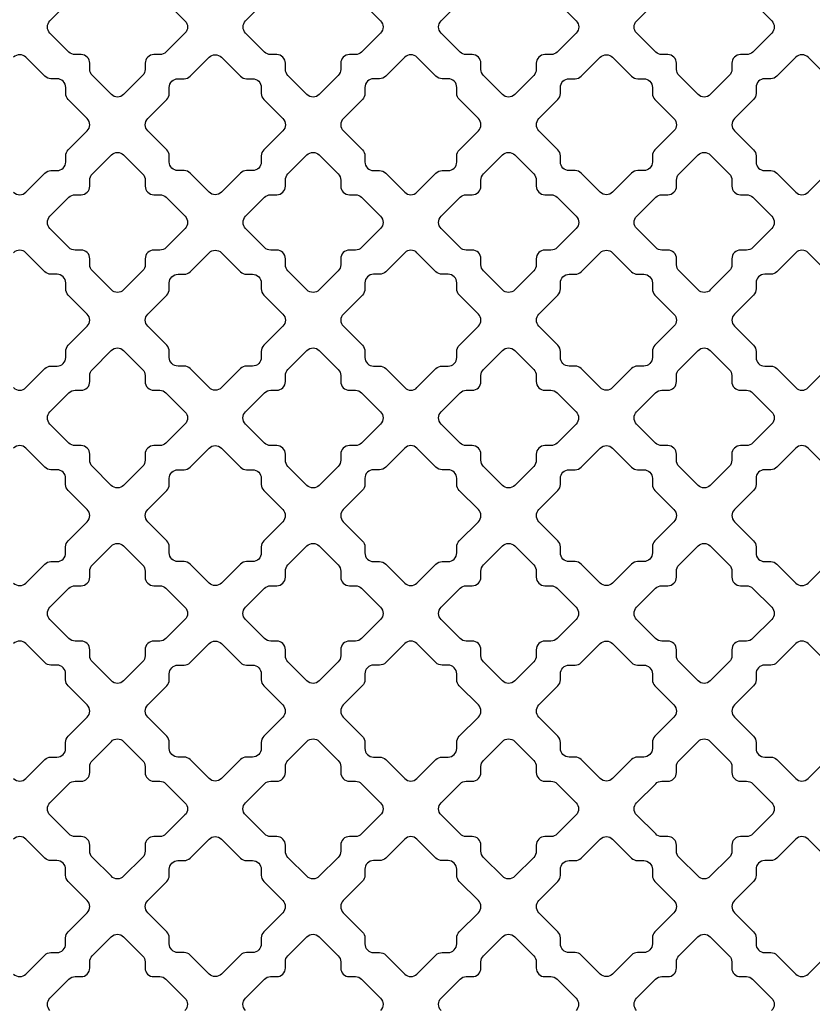
# Model space of a CAD drawing. Units: inches. Extents: x 0 to 25, y -1.8 to 26.7.
# Drawn here: x 12.5 to 18.2, y 11.9 to 19 of the extents above; entities that cross this region are included whole.
import ezdxf

# ---------------------------------------------------------------- set-up
doc = ezdxf.new("R2010")
doc.units = ezdxf.units.IN
doc.header["$LTSCALE"] = 0.5
doc.header["$MEASUREMENT"] = 0

msp = doc.modelspace()

# ---------------------------------------------------------------- linework, layer by layer
at = {"color": 6}
for points in [[(13.5541, 19.1459), (13.6909, 19.009, -0.414214), (13.6909, 18.9206), (13.5541, 18.7838, -0.198912), (13.5099, 18.7655), (13.4666, 18.7655, 0.414214), (13.4041, 18.703), (13.4041, 18.6597, -0.198912), (13.3858, 18.6155), (13.249, 18.4787, -0.414214), (13.1606, 18.4787), (13.0238, 18.6155, -0.198912), (13.0055, 18.6597), (13.0055, 18.703, 0.414214), (12.943, 18.7655), (12.8997, 18.7655, -0.198912), (12.8555, 18.7838), (12.7187, 18.9206, -0.414214), (12.7187, 19.009), (12.8555, 19.1459, -0.198912)], [(14.9626, 19.1459), (15.0994, 19.009, -0.414214), (15.0994, 18.9206), (14.9626, 18.7838, -0.198912), (14.9184, 18.7655), (14.8751, 18.7655, 0.414214), (14.8126, 18.703), (14.8126, 18.6597, -0.198912), (14.7943, 18.6155), (14.6575, 18.4787, -0.414214), (14.5691, 18.4787), (14.4322, 18.6155, -0.198912), (14.4139, 18.6597), (14.4139, 18.703, 0.414214), (14.3514, 18.7655), (14.3082, 18.7655, -0.198912), (14.264, 18.7838), (14.1271, 18.9206, -0.414214), (14.1271, 19.009), (14.264, 19.1459, -0.198912)], [(16.371, 19.1459), (16.5079, 19.009, -0.414214), (16.5079, 18.9206), (16.371, 18.7838, -0.198912), (16.3268, 18.7655), (16.2836, 18.7655, 0.414214), (16.2211, 18.703), (16.2211, 18.6597, -0.198912), (16.2027, 18.6155), (16.0659, 18.4787, -0.414214), (15.9775, 18.4787), (15.8407, 18.6155, -0.198912), (15.8224, 18.6597), (15.8224, 18.703, 0.414214), (15.7599, 18.7655), (15.7166, 18.7655, -0.198912), (15.6724, 18.7838), (15.5356, 18.9206, -0.414214), (15.5356, 19.009), (15.6724, 19.1459, -0.198912)], [(17.7795, 19.1459), (17.9163, 19.009, -0.414214), (17.9163, 18.9206), (17.7795, 18.7838, -0.198912), (17.7353, 18.7655), (17.692, 18.7655, 0.414214), (17.6295, 18.703), (17.6295, 18.6597, -0.198912), (17.6112, 18.6155), (17.4744, 18.4787, -0.414214), (17.386, 18.4787), (17.2491, 18.6155, -0.198912), (17.2308, 18.6597), (17.2308, 18.703, 0.414214), (17.1683, 18.7655), (17.1251, 18.7655, -0.198912), (17.0809, 18.7838), (16.944, 18.9206, -0.414214), (16.944, 19.009), (17.0809, 19.1459, -0.198912)], [(12.4565, 17.7747, 0.414214), (12.5449, 17.7747), (12.6817, 17.9115, -0.198912), (12.7259, 17.9298), (12.7692, 17.9298, 0.414214), (12.8317, 17.9923), (12.8317, 18.0356, -0.198912), (12.85, 18.0798), (12.9868, 18.2166, 0.414214), (12.9868, 18.305), (12.85, 18.4418, -0.198912), (12.8317, 18.486), (12.8317, 18.5293, 0.414214), (12.7692, 18.5918), (12.7259, 18.5918, -0.198912), (12.6817, 18.6101), (12.5449, 18.7469, 0.414214), (12.4565, 18.7469)], [(18.3155, 18.6101), (18.1787, 18.7469, 0.414214), (18.0903, 18.7469), (17.9535, 18.6101, -0.198912), (17.9093, 18.5918), (17.866, 18.5918, 0.414214), (17.8035, 18.5293), (17.8035, 18.486, -0.198912), (17.7852, 18.4418), (17.6484, 18.305, 0.414214), (17.6484, 18.2166), (17.7852, 18.0798, -0.198912), (17.8035, 18.0356), (17.8035, 17.9923, 0.414214), (17.866, 17.9298), (17.9093, 17.9298, -0.198912), (17.9535, 17.9115), (18.0903, 17.7747, 0.414214), (18.1787, 17.7747), (18.3155, 17.9115, -0.198912)], [(12.4565, 16.3662, 0.414214), (12.5449, 16.3662), (12.6817, 16.503, -0.198912), (12.7259, 16.5213), (12.7692, 16.5213, 0.414214), (12.8317, 16.5838), (12.8317, 16.6271, -0.198912), (12.85, 16.6713), (12.9868, 16.8081, 0.414214), (12.9868, 16.8965), (12.85, 17.0334, -0.198912), (12.8317, 17.0776), (12.8317, 17.1208, 0.414214), (12.7692, 17.1833), (12.7259, 17.1833, -0.198912), (12.6817, 17.2016), (12.5449, 17.3385, 0.414214), (12.4565, 17.3385)], [(18.3155, 17.2016), (18.1787, 17.3385, 0.414214), (18.0903, 17.3385), (17.9535, 17.2016, -0.198912), (17.9093, 17.1833), (17.866, 17.1833, 0.414214), (17.8035, 17.1208), (17.8035, 17.0776, -0.198912), (17.7852, 17.0334), (17.6484, 16.8965, 0.414214), (17.6484, 16.8081), (17.7852, 16.6713, -0.198912), (17.8035, 16.6271), (17.8035, 16.5838, 0.414214), (17.866, 16.5213), (17.9093, 16.5213, -0.198912), (17.9535, 16.503), (18.0903, 16.3662, 0.414214), (18.1787, 16.3662), (18.3155, 16.503, -0.198912)], [(12.4563, 14.958, 0.414214), (12.5447, 14.958), (12.6815, 15.0948, -0.198912), (12.7257, 15.1131), (12.769, 15.1131, 0.414214), (12.8315, 15.1756), (12.8315, 15.2189, -0.198912), (12.8498, 15.2631), (12.9867, 15.3999, 0.414214), (12.9867, 15.4883), (12.8498, 15.6252, -0.198912), (12.8315, 15.6694), (12.8315, 15.7126, 0.414214), (12.769, 15.7751), (12.7257, 15.7751, -0.198912), (12.6815, 15.7934), (12.5447, 15.9303, 0.414214), (12.4563, 15.9303)], [(18.3154, 15.7934), (18.1786, 15.9303, 0.414214), (18.0902, 15.9303), (17.9533, 15.7934, -0.198912), (17.9091, 15.7751), (17.8659, 15.7751, 0.414214), (17.8034, 15.7126), (17.8034, 15.6694, -0.198912), (17.7851, 15.6252), (17.6482, 15.4883, 0.414214), (17.6482, 15.3999), (17.7851, 15.2631, -0.198912), (17.8034, 15.2189), (17.8034, 15.1756, 0.414214), (17.8659, 15.1131), (17.9091, 15.1131, -0.198912), (17.9533, 15.0948), (18.0902, 14.958, 0.414214), (18.1786, 14.958), (18.3154, 15.0948, -0.198912)], [(12.4563, 13.5495, 0.414214), (12.5447, 13.5495), (12.6815, 13.6864, -0.198912), (12.7257, 13.7047), (12.769, 13.7047, 0.414214), (12.8315, 13.7672), (12.8315, 13.8104, -0.198912), (12.8498, 13.8546), (12.9867, 13.9915, 0.414214), (12.9867, 14.0799), (12.8498, 14.2167, -0.198912), (12.8315, 14.2609), (12.8315, 14.3042, 0.414214), (12.769, 14.3667), (12.7257, 14.3667, -0.198912), (12.6815, 14.385), (12.5447, 14.5218, 0.414214), (12.4563, 14.5218)], [(18.3154, 14.385), (18.1786, 14.5218, 0.414214), (18.0902, 14.5218), (17.9533, 14.385, -0.198912), (17.9091, 14.3667), (17.8659, 14.3667, 0.414214), (17.8034, 14.3042), (17.8034, 14.2609, -0.198912), (17.7851, 14.2167), (17.6482, 14.0799, 0.414214), (17.6482, 13.9915), (17.7851, 13.8546, -0.198912), (17.8034, 13.8104), (17.8034, 13.7672, 0.414214), (17.8659, 13.7047), (17.9091, 13.7047, -0.198912), (17.9533, 13.6864), (18.0902, 13.5495, 0.414214), (18.1786, 13.5495), (18.3154, 13.6864, -0.198912)], [(12.4563, 12.1411, 0.414214), (12.5447, 12.1411), (12.6815, 12.2779, -0.198912), (12.7257, 12.2962), (12.769, 12.2962, 0.414214), (12.8315, 12.3587), (12.8315, 12.402, -0.198912), (12.8498, 12.4462), (12.9867, 12.583, 0.414214), (12.9867, 12.6714), (12.8498, 12.8082, -0.198912), (12.8315, 12.8524), (12.8315, 12.8957, 0.414214), (12.769, 12.9582), (12.7257, 12.9582, -0.198912), (12.6815, 12.9765), (12.5447, 13.1133, 0.414214), (12.4563, 13.1133)], [(18.3154, 12.9765), (18.1786, 13.1133, 0.414214), (18.0902, 13.1133), (17.9533, 12.9765, -0.198912), (17.9091, 12.9582), (17.8659, 12.9582, 0.414214), (17.8034, 12.8957), (17.8034, 12.8524, -0.198912), (17.7851, 12.8082), (17.6482, 12.6714, 0.414214), (17.6482, 12.583), (17.7851, 12.4462, -0.198912), (17.8034, 12.402), (17.8034, 12.3587, 0.414214), (17.8659, 12.2962), (17.9091, 12.2962, -0.198912), (17.9533, 12.2779), (18.0902, 12.1411, 0.414214), (18.1786, 12.1411), (18.3154, 12.2779, -0.198912)], [(12.7183, 11.8788, -0.414214), (12.7183, 11.9671), (12.8551, 12.104, -0.198912), (12.8993, 12.1223), (12.9426, 12.1223, 0.414214), (13.0051, 12.1848), (13.0051, 12.2281, -0.198912), (13.0234, 12.2723), (13.1603, 12.4091, -0.414214), (13.2486, 12.4091), (13.3855, 12.2723, -0.198912), (13.4038, 12.2281), (13.4038, 12.1848, 0.414214), (13.4663, 12.1223), (13.5096, 12.1223, -0.198912), (13.5538, 12.104), (13.6906, 11.9671, -0.414214), (13.6906, 11.8788)], [(14.1268, 11.8788, -0.414214), (14.1268, 11.9671), (14.2636, 12.104, -0.198912), (14.3078, 12.1223), (14.3511, 12.1223, 0.414214), (14.4136, 12.1848), (14.4136, 12.2281, -0.198912), (14.4319, 12.2723), (14.5687, 12.4091, -0.414214), (14.6571, 12.4091), (14.7939, 12.2723, -0.198912), (14.8122, 12.2281), (14.8122, 12.1848, 0.414214), (14.8747, 12.1223), (14.918, 12.1223, -0.198912), (14.9622, 12.104), (15.099, 11.9671, -0.414214), (15.099, 11.8788)], [(15.5352, 11.8788, -0.414214), (15.5352, 11.9671), (15.6721, 12.104, -0.198912), (15.7163, 12.1223), (15.7595, 12.1223, 0.414214), (15.822, 12.1848), (15.822, 12.2281, -0.198912), (15.8403, 12.2723), (15.9772, 12.4091, -0.414214), (16.0656, 12.4091), (16.2024, 12.2723, -0.198912), (16.2207, 12.2281), (16.2207, 12.1848, 0.414214), (16.2832, 12.1223), (16.3265, 12.1223, -0.198912), (16.3707, 12.104), (16.5075, 11.9671, -0.414214), (16.5075, 11.8788)], [(16.9437, 11.8788, -0.414214), (16.9437, 11.9671), (17.0805, 12.104, -0.198912), (17.1247, 12.1223), (17.168, 12.1223, 0.414214), (17.2305, 12.1848), (17.2305, 12.2281, -0.198912), (17.2488, 12.2723), (17.3856, 12.4091, -0.414214), (17.474, 12.4091), (17.6109, 12.2723, -0.198912), (17.6292, 12.2281), (17.6292, 12.1848, 0.414214), (17.6917, 12.1223), (17.7349, 12.1223, -0.198912), (17.7791, 12.104), (17.916, 11.9671, -0.414214), (17.916, 11.8788)]]:
    msp.add_lwpolyline(points, format="xyb", dxfattribs=at)
for points in [[(13.5598, 18.0798), (13.423, 18.2166, -0.414214), (13.423, 18.305), (13.5598, 18.4418, 0.198912), (13.5781, 18.486), (13.5781, 18.5293, -0.414214), (13.6406, 18.5918), (13.6839, 18.5918, 0.198912), (13.7281, 18.6101), (13.8649, 18.7469, -0.414214), (13.9533, 18.7469), (14.0902, 18.6101, 0.198912), (14.1344, 18.5918), (14.1776, 18.5918, -0.414214), (14.2401, 18.5293), (14.2401, 18.486, 0.198912), (14.2584, 18.4418), (14.3953, 18.305, -0.414214), (14.3953, 18.2166), (14.2584, 18.0798, 0.198912), (14.2401, 18.0356), (14.2401, 17.9923, -0.414214), (14.1776, 17.9298), (14.1344, 17.9298, 0.198912), (14.0902, 17.9115), (13.9533, 17.7747, -0.414214), (13.8649, 17.7747), (13.7281, 17.9115, 0.198912), (13.6839, 17.9298), (13.6406, 17.9298, -0.414214), (13.5781, 17.9923), (13.5781, 18.0356, 0.198912)], [(15.6669, 18.0798), (15.8037, 18.2166, 0.414214), (15.8037, 18.305), (15.6669, 18.4418, -0.198912), (15.6486, 18.486), (15.6486, 18.5293, 0.414214), (15.5861, 18.5918), (15.5428, 18.5918, -0.198912), (15.4986, 18.6101), (15.3618, 18.7469, 0.414214), (15.2734, 18.7469), (15.1366, 18.6101, -0.198912), (15.0924, 18.5918), (15.0491, 18.5918, 0.414214), (14.9866, 18.5293), (14.9866, 18.486, -0.198912), (14.9683, 18.4418), (14.8315, 18.305, 0.414214), (14.8315, 18.2166), (14.9683, 18.0798, -0.198912), (14.9866, 18.0356), (14.9866, 17.9923, 0.414214), (15.0491, 17.9298), (15.0924, 17.9298, -0.198912), (15.1366, 17.9115), (15.2734, 17.7747, 0.414214), (15.3618, 17.7747), (15.4986, 17.9115, -0.198912), (15.5428, 17.9298), (15.5861, 17.9298, 0.414214), (15.6486, 17.9923), (15.6486, 18.0356, -0.198912)], [(16.3767, 18.0798), (16.2399, 18.2166, -0.414214), (16.2399, 18.305), (16.3767, 18.4418, 0.198912), (16.395, 18.486), (16.395, 18.5293, -0.414214), (16.4575, 18.5918), (16.5008, 18.5918, 0.198912), (16.545, 18.6101), (16.6819, 18.7469, -0.414214), (16.7702, 18.7469), (16.9071, 18.6101, 0.198912), (16.9513, 18.5918), (16.9945, 18.5918, -0.414214), (17.057, 18.5293), (17.057, 18.486, 0.198912), (17.0753, 18.4418), (17.2122, 18.305, -0.414214), (17.2122, 18.2166), (17.0753, 18.0798, 0.198912), (17.057, 18.0356), (17.057, 17.9923, -0.414214), (16.9945, 17.9298), (16.9513, 17.9298, 0.198912), (16.9071, 17.9115), (16.7702, 17.7747, -0.414214), (16.6819, 17.7747), (16.545, 17.9115, 0.198912), (16.5008, 17.9298), (16.4575, 17.9298, -0.414214), (16.395, 17.9923), (16.395, 18.0356, 0.198912)], [(13.5542, 17.3754, -0.198912), (13.51, 17.3571), (13.4667, 17.3571, 0.414214), (13.4042, 17.2946), (13.4042, 17.2514, -0.198912), (13.3859, 17.2072), (13.249, 17.0703, -0.414214), (13.1607, 17.0703), (13.0238, 17.2072, -0.198912), (13.0055, 17.2514), (13.0055, 17.2946, 0.414214), (12.943, 17.3571), (12.8997, 17.3571, -0.198912), (12.8555, 17.3754), (12.7187, 17.5123, -0.414214), (12.7187, 17.6007), (12.8555, 17.7375, -0.198912), (12.8997, 17.7558), (12.943, 17.7558, 0.414214), (13.0055, 17.8183), (13.0055, 17.8616, -0.198912), (13.0238, 17.9058), (13.1607, 18.0426, -0.414214), (13.249, 18.0426), (13.3859, 17.9058, -0.198912), (13.4042, 17.8616), (13.4042, 17.8183, 0.414214), (13.4667, 17.7558), (13.51, 17.7558, -0.198912), (13.5542, 17.7375), (13.691, 17.6007, -0.414214), (13.691, 17.5123)], [(14.9626, 17.3754, -0.198912), (14.9184, 17.3571), (14.8751, 17.3571, 0.414214), (14.8126, 17.2946), (14.8126, 17.2514, -0.198912), (14.7943, 17.2072), (14.6575, 17.0703, -0.414214), (14.5691, 17.0703), (14.4323, 17.2072, -0.198912), (14.414, 17.2514), (14.414, 17.2946, 0.414214), (14.3515, 17.3571), (14.3082, 17.3571, -0.198912), (14.264, 17.3754), (14.1272, 17.5123, -0.414214), (14.1272, 17.6007), (14.264, 17.7375, -0.198912), (14.3082, 17.7558), (14.3515, 17.7558, 0.414214), (14.414, 17.8183), (14.414, 17.8616, -0.198912), (14.4323, 17.9058), (14.5691, 18.0426, -0.414214), (14.6575, 18.0426), (14.7943, 17.9058, -0.198912), (14.8126, 17.8616), (14.8126, 17.8183, 0.414214), (14.8751, 17.7558), (14.9184, 17.7558, -0.198912), (14.9626, 17.7375), (15.0994, 17.6007, -0.414214), (15.0994, 17.5123)], [(16.3711, 17.3754, -0.198912), (16.3269, 17.3571), (16.2836, 17.3571, 0.414214), (16.2211, 17.2946), (16.2211, 17.2514, -0.198912), (16.2028, 17.2072), (16.066, 17.0703, -0.414214), (15.9776, 17.0703), (15.8407, 17.2072, -0.198912), (15.8224, 17.2514), (15.8224, 17.2946, 0.414214), (15.7599, 17.3571), (15.7167, 17.3571, -0.198912), (15.6725, 17.3754), (15.5356, 17.5123, -0.414214), (15.5356, 17.6007), (15.6725, 17.7375, -0.198912), (15.7167, 17.7558), (15.7599, 17.7558, 0.414214), (15.8224, 17.8183), (15.8224, 17.8616, -0.198912), (15.8407, 17.9058), (15.9776, 18.0426, -0.414214), (16.066, 18.0426), (16.2028, 17.9058, -0.198912), (16.2211, 17.8616), (16.2211, 17.8183, 0.414214), (16.2836, 17.7558), (16.3269, 17.7558, -0.198912), (16.3711, 17.7375), (16.5079, 17.6007, -0.414214), (16.5079, 17.5123)], [(17.7795, 17.3754, -0.198912), (17.7353, 17.3571), (17.6921, 17.3571, 0.414214), (17.6296, 17.2946), (17.6296, 17.2514, -0.198912), (17.6113, 17.2072), (17.4744, 17.0703, -0.414214), (17.386, 17.0703), (17.2492, 17.2072, -0.198912), (17.2309, 17.2514), (17.2309, 17.2946, 0.414214), (17.1684, 17.3571), (17.1251, 17.3571, -0.198912), (17.0809, 17.3754), (16.9441, 17.5123, -0.414214), (16.9441, 17.6007), (17.0809, 17.7375, -0.198912), (17.1251, 17.7558), (17.1684, 17.7558, 0.414214), (17.2309, 17.8183), (17.2309, 17.8616, -0.198912), (17.2492, 17.9058), (17.386, 18.0426, -0.414214), (17.4744, 18.0426), (17.6113, 17.9058, -0.198912), (17.6296, 17.8616), (17.6296, 17.8183, 0.414214), (17.6921, 17.7558), (17.7353, 17.7558, -0.198912), (17.7795, 17.7375), (17.9164, 17.6007, -0.414214), (17.9164, 17.5123)], [(13.5598, 16.6713), (13.423, 16.8081, -0.414214), (13.423, 16.8965), (13.5598, 17.0334, 0.198912), (13.5781, 17.0776), (13.5781, 17.1208, -0.414214), (13.6406, 17.1833), (13.6839, 17.1833, 0.198912), (13.7281, 17.2016), (13.8649, 17.3385, -0.414214), (13.9533, 17.3385), (14.0902, 17.2016, 0.198912), (14.1344, 17.1833), (14.1776, 17.1833, -0.414214), (14.2401, 17.1208), (14.2401, 17.0776, 0.198912), (14.2584, 17.0334), (14.3953, 16.8965, -0.414214), (14.3953, 16.8081), (14.2584, 16.6713, 0.198912), (14.2401, 16.6271), (14.2401, 16.5838, -0.414214), (14.1776, 16.5213), (14.1344, 16.5213, 0.198912), (14.0902, 16.503), (13.9533, 16.3662, -0.414214), (13.8649, 16.3662), (13.7281, 16.503, 0.198912), (13.6839, 16.5213), (13.6406, 16.5213, -0.414214), (13.5781, 16.5838), (13.5781, 16.6271, 0.198912)], [(15.6669, 16.6713), (15.8037, 16.8081, 0.414214), (15.8037, 16.8965), (15.6669, 17.0334, -0.198912), (15.6486, 17.0776), (15.6486, 17.1208, 0.414214), (15.5861, 17.1833), (15.5428, 17.1833, -0.198912), (15.4986, 17.2016), (15.3618, 17.3385, 0.414214), (15.2734, 17.3385), (15.1366, 17.2016, -0.198912), (15.0924, 17.1833), (15.0491, 17.1833, 0.414214), (14.9866, 17.1208), (14.9866, 17.0776, -0.198912), (14.9683, 17.0334), (14.8315, 16.8965, 0.414214), (14.8315, 16.8081), (14.9683, 16.6713, -0.198912), (14.9866, 16.6271), (14.9866, 16.5838, 0.414214), (15.0491, 16.5213), (15.0924, 16.5213, -0.198912), (15.1366, 16.503), (15.2734, 16.3662, 0.414214), (15.3618, 16.3662), (15.4986, 16.503, -0.198912), (15.5428, 16.5213), (15.5861, 16.5213, 0.414214), (15.6486, 16.5838), (15.6486, 16.6271, -0.198912)], [(16.3767, 16.6713), (16.2399, 16.8081, -0.414214), (16.2399, 16.8965), (16.3767, 17.0334, 0.198912), (16.395, 17.0776), (16.395, 17.1208, -0.414214), (16.4575, 17.1833), (16.5008, 17.1833, 0.198912), (16.545, 17.2016), (16.6819, 17.3385, -0.414214), (16.7702, 17.3385), (16.9071, 17.2016, 0.198912), (16.9513, 17.1833), (16.9945, 17.1833, -0.414214), (17.057, 17.1208), (17.057, 17.0776, 0.198912), (17.0753, 17.0334), (17.2122, 16.8965, -0.414214), (17.2122, 16.8081), (17.0753, 16.6713, 0.198912), (17.057, 16.6271), (17.057, 16.5838, -0.414214), (16.9945, 16.5213), (16.9513, 16.5213, 0.198912), (16.9071, 16.503), (16.7702, 16.3662, -0.414214), (16.6819, 16.3662), (16.545, 16.503, 0.198912), (16.5008, 16.5213), (16.4575, 16.5213, -0.414214), (16.395, 16.5838), (16.395, 16.6271, 0.198912)], [(13.5539, 15.9671, -0.198912), (13.5097, 15.9487), (13.4664, 15.9487, 0.414214), (13.4039, 15.8862), (13.4039, 15.843, -0.198912), (13.3856, 15.7988), (13.2488, 15.6619, -0.414214), (13.1604, 15.6619), (13.0236, 15.7988, -0.198912), (13.0053, 15.843), (13.0053, 15.8862, 0.414214), (12.9428, 15.9487), (12.8995, 15.9487, -0.198912), (12.8553, 15.9671), (12.7185, 16.1039, -0.414214), (12.7185, 16.1923), (12.8553, 16.3291, -0.198912), (12.8995, 16.3474), (12.9428, 16.3474, 0.414214), (13.0053, 16.4099), (13.0053, 16.4532, -0.198912), (13.0236, 16.4974), (13.1604, 16.6342, -0.414214), (13.2488, 16.6342), (13.3856, 16.4974, -0.198912), (13.4039, 16.4532), (13.4039, 16.4099, 0.414214), (13.4664, 16.3474), (13.5097, 16.3474, -0.198912), (13.5539, 16.3291), (13.6907, 16.1923, -0.414214), (13.6907, 16.1039)], [(14.9624, 15.9671, -0.198912), (14.9182, 15.9487), (14.8749, 15.9487, 0.414214), (14.8124, 15.8862), (14.8124, 15.843, -0.198912), (14.7941, 15.7988), (14.6573, 15.6619, -0.414214), (14.5689, 15.6619), (14.432, 15.7988, -0.198912), (14.4137, 15.843), (14.4137, 15.8862, 0.414214), (14.3512, 15.9487), (14.308, 15.9487, -0.198912), (14.2638, 15.9671), (14.1269, 16.1039, -0.414214), (14.1269, 16.1923), (14.2638, 16.3291, -0.198912), (14.308, 16.3474), (14.3512, 16.3474, 0.414214), (14.4137, 16.4099), (14.4137, 16.4532, -0.198912), (14.432, 16.4974), (14.5689, 16.6342, -0.414214), (14.6573, 16.6342), (14.7941, 16.4974, -0.198912), (14.8124, 16.4532), (14.8124, 16.4099, 0.414214), (14.8749, 16.3474), (14.9182, 16.3474, -0.198912), (14.9624, 16.3291), (15.0992, 16.1923, -0.414214), (15.0992, 16.1039)], [(16.3708, 15.9671, -0.198912), (16.3266, 15.9487), (16.2834, 15.9487, 0.414214), (16.2209, 15.8862), (16.2209, 15.843, -0.198912), (16.2025, 15.7988), (16.0657, 15.6619, -0.414214), (15.9773, 15.6619), (15.8405, 15.7988, -0.198912), (15.8222, 15.843), (15.8222, 15.8862, 0.414214), (15.7597, 15.9487), (15.7164, 15.9487, -0.198912), (15.6722, 15.9671), (15.5354, 16.1039, -0.414214), (15.5354, 16.1923), (15.6722, 16.3291, -0.198912), (15.7164, 16.3474), (15.7597, 16.3474, 0.414214), (15.8222, 16.4099), (15.8222, 16.4532, -0.198912), (15.8405, 16.4974), (15.9773, 16.6342, -0.414214), (16.0657, 16.6342), (16.2025, 16.4974, -0.198912), (16.2209, 16.4532), (16.2209, 16.4099, 0.414214), (16.2834, 16.3474), (16.3266, 16.3474, -0.198912), (16.3708, 16.3291), (16.5077, 16.1923, -0.414214), (16.5077, 16.1039)], [(17.7793, 15.9671, -0.198912), (17.7351, 15.9487), (17.6918, 15.9487, 0.414214), (17.6293, 15.8862), (17.6293, 15.843, -0.198912), (17.611, 15.7988), (17.4742, 15.6619, -0.414214), (17.3858, 15.6619), (17.2489, 15.7988, -0.198912), (17.2306, 15.843), (17.2306, 15.8862, 0.414214), (17.1681, 15.9487), (17.1249, 15.9487, -0.198912), (17.0807, 15.9671), (16.9438, 16.1039, -0.414214), (16.9438, 16.1923), (17.0807, 16.3291, -0.198912), (17.1249, 16.3474), (17.1681, 16.3474, 0.414214), (17.2306, 16.4099), (17.2306, 16.4532, -0.198912), (17.2489, 16.4974), (17.3858, 16.6342, -0.414214), (17.4742, 16.6342), (17.611, 16.4974, -0.198912), (17.6293, 16.4532), (17.6293, 16.4099, 0.414214), (17.6918, 16.3474), (17.7351, 16.3474, -0.198912), (17.7793, 16.3291), (17.9161, 16.1923, -0.414214), (17.9161, 16.1039)], [(13.5597, 15.2631), (13.4228, 15.3999, -0.414214), (13.4228, 15.4883), (13.5597, 15.6252, 0.198912), (13.578, 15.6694), (13.578, 15.7126, -0.414214), (13.6405, 15.7751), (13.6838, 15.7751, 0.198912), (13.728, 15.7934), (13.8648, 15.9303, -0.414214), (13.9532, 15.9303), (14.09, 15.7934, 0.198912), (14.1342, 15.7751), (14.1775, 15.7751, -0.414214), (14.24, 15.7126), (14.24, 15.6694, 0.198912), (14.2583, 15.6252), (14.3951, 15.4883, -0.414214), (14.3951, 15.3999), (14.2583, 15.2631, 0.198912), (14.24, 15.2189), (14.24, 15.1756, -0.414214), (14.1775, 15.1131), (14.1342, 15.1131, 0.198912), (14.09, 15.0948), (13.9532, 14.958, -0.414214), (13.8648, 14.958), (13.728, 15.0948, 0.198912), (13.6838, 15.1131), (13.6405, 15.1131, -0.414214), (13.578, 15.1756), (13.578, 15.2189, 0.198912)], [(15.6667, 15.2631), (15.8036, 15.3999, 0.414214), (15.8036, 15.4883), (15.6667, 15.6252, -0.198912), (15.6484, 15.6694), (15.6484, 15.7126, 0.414214), (15.5859, 15.7751), (15.5427, 15.7751, -0.198912), (15.4985, 15.7934), (15.3616, 15.9303, 0.414214), (15.2732, 15.9303), (15.1364, 15.7934, -0.198912), (15.0922, 15.7751), (15.0489, 15.7751, 0.414214), (14.9864, 15.7126), (14.9864, 15.6694, -0.198912), (14.9681, 15.6252), (14.8313, 15.4883, 0.414214), (14.8313, 15.3999), (14.9681, 15.2631, -0.198912), (14.9864, 15.2189), (14.9864, 15.1756, 0.414214), (15.0489, 15.1131), (15.0922, 15.1131, -0.198912), (15.1364, 15.0948), (15.2732, 14.958, 0.414214), (15.3616, 14.958), (15.4985, 15.0948, -0.198912), (15.5427, 15.1131), (15.5859, 15.1131, 0.414214), (15.6484, 15.1756), (15.6484, 15.2189, -0.198912)], [(16.3766, 15.2631), (16.2398, 15.3999, -0.414214), (16.2398, 15.4883), (16.3766, 15.6252, 0.198912), (16.3949, 15.6694), (16.3949, 15.7126, -0.414214), (16.4574, 15.7751), (16.5007, 15.7751, 0.198912), (16.5449, 15.7934), (16.6817, 15.9303, -0.414214), (16.7701, 15.9303), (16.9069, 15.7934, 0.198912), (16.9511, 15.7751), (16.9944, 15.7751, -0.414214), (17.0569, 15.7126), (17.0569, 15.6694, 0.198912), (17.0752, 15.6252), (17.212, 15.4883, -0.414214), (17.212, 15.3999), (17.0752, 15.2631, 0.198912), (17.0569, 15.2189), (17.0569, 15.1756, -0.414214), (16.9944, 15.1131), (16.9511, 15.1131, 0.198912), (16.9069, 15.0948), (16.7701, 14.958, -0.414214), (16.6817, 14.958), (16.5449, 15.0948, 0.198912), (16.5007, 15.1131), (16.4574, 15.1131, -0.414214), (16.3949, 15.1756), (16.3949, 15.2189, 0.198912)], [(13.554, 14.5587, -0.198912), (13.5098, 14.5404), (13.4665, 14.5404, 0.414214), (13.404, 14.4779), (13.404, 14.4346, -0.198912), (13.3857, 14.3904), (13.2488, 14.2536, -0.414214), (13.1605, 14.2536), (13.0236, 14.3904, -0.198912), (13.0053, 14.4346), (13.0053, 14.4779, 0.414214), (12.9428, 14.5404), (12.8995, 14.5404, -0.198912), (12.8553, 14.5587), (12.7185, 14.6955, -0.414214), (12.7185, 14.7839), (12.8553, 14.9207, -0.198912), (12.8995, 14.939), (12.9428, 14.939, 0.414214), (13.0053, 15.0015), (13.0053, 15.0448, -0.198912), (13.0236, 15.089), (13.1605, 15.2258, -0.414214), (13.2488, 15.2258), (13.3857, 15.089, -0.198912), (13.404, 15.0448), (13.404, 15.0015, 0.414214), (13.4665, 14.939), (13.5098, 14.939, -0.198912), (13.554, 14.9207), (13.6908, 14.7839, -0.414214), (13.6908, 14.6955)], [(14.9624, 14.5587, -0.198912), (14.9182, 14.5404), (14.8749, 14.5404, 0.414214), (14.8124, 14.4779), (14.8124, 14.4346, -0.198912), (14.7941, 14.3904), (14.6573, 14.2536, -0.414214), (14.5689, 14.2536), (14.4321, 14.3904, -0.198912), (14.4138, 14.4346), (14.4138, 14.4779, 0.414214), (14.3513, 14.5404), (14.308, 14.5404, -0.198912), (14.2638, 14.5587), (14.127, 14.6955, -0.414214), (14.127, 14.7839), (14.2638, 14.9207, -0.198912), (14.308, 14.939), (14.3513, 14.939, 0.414214), (14.4138, 15.0015), (14.4138, 15.0448, -0.198912), (14.4321, 15.089), (14.5689, 15.2258, -0.414214), (14.6573, 15.2258), (14.7941, 15.089, -0.198912), (14.8124, 15.0448), (14.8124, 15.0015, 0.414214), (14.8749, 14.939), (14.9182, 14.939, -0.198912), (14.9624, 14.9207), (15.0992, 14.7839, -0.414214), (15.0992, 14.6955)], [(16.3709, 14.5587, -0.198912), (16.3267, 14.5404), (16.2834, 14.5404, 0.414214), (16.2209, 14.4779), (16.2209, 14.4346, -0.198912), (16.2026, 14.3904), (16.0658, 14.2536, -0.414214), (15.9774, 14.2536), (15.8405, 14.3904, -0.198912), (15.8222, 14.4346), (15.8222, 14.4779, 0.414214), (15.7597, 14.5404), (15.7165, 14.5404, -0.198912), (15.6723, 14.5587), (15.5354, 14.6955, -0.414214), (15.5354, 14.7839), (15.6723, 14.9207, -0.198912), (15.7165, 14.939), (15.7597, 14.939, 0.414214), (15.8222, 15.0015), (15.8222, 15.0448, -0.198912), (15.8405, 15.089), (15.9774, 15.2258, -0.414214), (16.0658, 15.2258), (16.2026, 15.089, -0.198912), (16.2209, 15.0448), (16.2209, 15.0015, 0.414214), (16.2834, 14.939), (16.3267, 14.939, -0.198912), (16.3709, 14.9207), (16.5077, 14.7839, -0.414214), (16.5077, 14.6955)], [(17.7793, 14.5587, -0.198912), (17.7351, 14.5404), (17.6919, 14.5404, 0.414214), (17.6294, 14.4779), (17.6294, 14.4346, -0.198912), (17.6111, 14.3904), (17.4742, 14.2536, -0.414214), (17.3858, 14.2536), (17.249, 14.3904, -0.198912), (17.2307, 14.4346), (17.2307, 14.4779, 0.414214), (17.1682, 14.5404), (17.1249, 14.5404, -0.198912), (17.0807, 14.5587), (16.9439, 14.6955, -0.414214), (16.9439, 14.7839), (17.0807, 14.9207, -0.198912), (17.1249, 14.939), (17.1682, 14.939, 0.414214), (17.2307, 15.0015), (17.2307, 15.0448, -0.198912), (17.249, 15.089), (17.3858, 15.2258, -0.414214), (17.4742, 15.2258), (17.6111, 15.089, -0.198912), (17.6294, 15.0448), (17.6294, 15.0015, 0.414214), (17.6919, 14.939), (17.7351, 14.939, -0.198912), (17.7793, 14.9207), (17.9162, 14.7839, -0.414214), (17.9162, 14.6955)], [(13.5597, 13.8546), (13.4228, 13.9915, -0.414214), (13.4228, 14.0799), (13.5597, 14.2167, 0.198912), (13.578, 14.2609), (13.578, 14.3042, -0.414214), (13.6405, 14.3667), (13.6838, 14.3667, 0.198912), (13.728, 14.385), (13.8648, 14.5218, -0.414214), (13.9532, 14.5218), (14.09, 14.385, 0.198912), (14.1342, 14.3667), (14.1775, 14.3667, -0.414214), (14.24, 14.3042), (14.24, 14.2609, 0.198912), (14.2583, 14.2167), (14.3951, 14.0799, -0.414214), (14.3951, 13.9915), (14.2583, 13.8546, 0.198912), (14.24, 13.8104), (14.24, 13.7672, -0.414214), (14.1775, 13.7047), (14.1342, 13.7047, 0.198912), (14.09, 13.6864), (13.9532, 13.5495, -0.414214), (13.8648, 13.5495), (13.728, 13.6864, 0.198912), (13.6838, 13.7047), (13.6405, 13.7047, -0.414214), (13.578, 13.7672), (13.578, 13.8104, 0.198912)], [(15.6667, 13.8546), (15.8036, 13.9915, 0.414214), (15.8036, 14.0799), (15.6667, 14.2167, -0.198912), (15.6484, 14.2609), (15.6484, 14.3042, 0.414214), (15.5859, 14.3667), (15.5427, 14.3667, -0.198912), (15.4985, 14.385), (15.3616, 14.5218, 0.414214), (15.2732, 14.5218), (15.1364, 14.385, -0.198912), (15.0922, 14.3667), (15.0489, 14.3667, 0.414214), (14.9864, 14.3042), (14.9864, 14.2609, -0.198912), (14.9681, 14.2167), (14.8313, 14.0799, 0.414214), (14.8313, 13.9915), (14.9681, 13.8546, -0.198912), (14.9864, 13.8104), (14.9864, 13.7672, 0.414214), (15.0489, 13.7047), (15.0922, 13.7047, -0.198912), (15.1364, 13.6864), (15.2732, 13.5495, 0.414214), (15.3616, 13.5495), (15.4985, 13.6864, -0.198912), (15.5427, 13.7047), (15.5859, 13.7047, 0.414214), (15.6484, 13.7672), (15.6484, 13.8104, -0.198912)], [(16.3766, 13.8546), (16.2398, 13.9915, -0.414214), (16.2398, 14.0799), (16.3766, 14.2167, 0.198912), (16.3949, 14.2609), (16.3949, 14.3042, -0.414214), (16.4574, 14.3667), (16.5007, 14.3667, 0.198912), (16.5449, 14.385), (16.6817, 14.5218, -0.414214), (16.7701, 14.5218), (16.9069, 14.385, 0.198912), (16.9511, 14.3667), (16.9944, 14.3667, -0.414214), (17.0569, 14.3042), (17.0569, 14.2609, 0.198912), (17.0752, 14.2167), (17.212, 14.0799, -0.414214), (17.212, 13.9915), (17.0752, 13.8546, 0.198912), (17.0569, 13.8104), (17.0569, 13.7672, -0.414214), (16.9944, 13.7047), (16.9511, 13.7047, 0.198912), (16.9069, 13.6864), (16.7701, 13.5495, -0.414214), (16.6817, 13.5495), (16.5449, 13.6864, 0.198912), (16.5007, 13.7047), (16.4574, 13.7047, -0.414214), (16.3949, 13.7672), (16.3949, 13.8104, 0.198912)], [(13.554, 13.1503, -0.198912), (13.5098, 13.132), (13.4665, 13.132, 0.414214), (13.404, 13.0695), (13.404, 13.0262, -0.198912), (13.3857, 12.982), (13.2489, 12.8452, -0.414214), (13.1605, 12.8452), (13.0237, 12.982, -0.198912), (13.0054, 13.0262), (13.0054, 13.0695, 0.414214), (12.9429, 13.132), (12.8996, 13.132, -0.198912), (12.8554, 13.1503), (12.7186, 13.2871, -0.414214), (12.7186, 13.3755), (12.8554, 13.5124, -0.198912), (12.8996, 13.5307), (12.9429, 13.5307, 0.414214), (13.0054, 13.5932), (13.0054, 13.6364, -0.198912), (13.0237, 13.6806), (13.1605, 13.8175, -0.414214), (13.2489, 13.8175), (13.3857, 13.6806, -0.198912), (13.404, 13.6364), (13.404, 13.5932, 0.414214), (13.4665, 13.5307), (13.5098, 13.5307, -0.198912), (13.554, 13.5124), (13.6908, 13.3755, -0.414214), (13.6908, 13.2871)], [(14.9625, 13.1503, -0.198912), (14.9183, 13.132), (14.875, 13.132, 0.414214), (14.8125, 13.0695), (14.8125, 13.0262, -0.198912), (14.7942, 12.982), (14.6574, 12.8452, -0.414214), (14.569, 12.8452), (14.4321, 12.982, -0.198912), (14.4138, 13.0262), (14.4138, 13.0695, 0.414214), (14.3513, 13.132), (14.3081, 13.132, -0.198912), (14.2639, 13.1503), (14.127, 13.2871, -0.414214), (14.127, 13.3755), (14.2639, 13.5124, -0.198912), (14.3081, 13.5307), (14.3513, 13.5307, 0.414214), (14.4138, 13.5932), (14.4138, 13.6364, -0.198912), (14.4321, 13.6806), (14.569, 13.8175, -0.414214), (14.6574, 13.8175), (14.7942, 13.6806, -0.198912), (14.8125, 13.6364), (14.8125, 13.5932, 0.414214), (14.875, 13.5307), (14.9183, 13.5307, -0.198912), (14.9625, 13.5124), (15.0993, 13.3755, -0.414214), (15.0993, 13.2871)], [(16.3709, 13.1503, -0.198912), (16.3267, 13.132), (16.2835, 13.132, 0.414214), (16.221, 13.0695), (16.221, 13.0262, -0.198912), (16.2026, 12.982), (16.0658, 12.8452, -0.414214), (15.9774, 12.8452), (15.8406, 12.982, -0.198912), (15.8223, 13.0262), (15.8223, 13.0695, 0.414214), (15.7598, 13.132), (15.7165, 13.132, -0.198912), (15.6723, 13.1503), (15.5355, 13.2871, -0.414214), (15.5355, 13.3755), (15.6723, 13.5124, -0.198912), (15.7165, 13.5307), (15.7598, 13.5307, 0.414214), (15.8223, 13.5932), (15.8223, 13.6364, -0.198912), (15.8406, 13.6806), (15.9774, 13.8175, -0.414214), (16.0658, 13.8175), (16.2026, 13.6806, -0.198912), (16.221, 13.6364), (16.221, 13.5932, 0.414214), (16.2835, 13.5307), (16.3267, 13.5307, -0.198912), (16.3709, 13.5124), (16.5078, 13.3755, -0.414214), (16.5078, 13.2871)], [(17.7794, 13.1503, -0.198912), (17.7352, 13.132), (17.6919, 13.132, 0.414214), (17.6294, 13.0695), (17.6294, 13.0262, -0.198912), (17.6111, 12.982), (17.4743, 12.8452, -0.414214), (17.3859, 12.8452), (17.249, 12.982, -0.198912), (17.2307, 13.0262), (17.2307, 13.0695, 0.414214), (17.1682, 13.132), (17.125, 13.132, -0.198912), (17.0808, 13.1503), (16.9439, 13.2871, -0.414214), (16.9439, 13.3755), (17.0808, 13.5124, -0.198912), (17.125, 13.5307), (17.1682, 13.5307, 0.414214), (17.2307, 13.5932), (17.2307, 13.6364, -0.198912), (17.249, 13.6806), (17.3859, 13.8175, -0.414214), (17.4743, 13.8175), (17.6111, 13.6806, -0.198912), (17.6294, 13.6364), (17.6294, 13.5932, 0.414214), (17.6919, 13.5307), (17.7352, 13.5307, -0.198912), (17.7794, 13.5124), (17.9162, 13.3755, -0.414214), (17.9162, 13.2871)], [(13.5597, 12.4462), (13.4228, 12.583, -0.414214), (13.4228, 12.6714), (13.5597, 12.8082, 0.198912), (13.578, 12.8524), (13.578, 12.8957, -0.414214), (13.6405, 12.9582), (13.6838, 12.9582, 0.198912), (13.728, 12.9765), (13.8648, 13.1133, -0.414214), (13.9532, 13.1133), (14.09, 12.9765, 0.198912), (14.1342, 12.9582), (14.1775, 12.9582, -0.414214), (14.24, 12.8957), (14.24, 12.8524, 0.198912), (14.2583, 12.8082), (14.3951, 12.6714, -0.414214), (14.3951, 12.583), (14.2583, 12.4462, 0.198912), (14.24, 12.402), (14.24, 12.3587, -0.414214), (14.1775, 12.2962), (14.1342, 12.2962, 0.198912), (14.09, 12.2779), (13.9532, 12.1411, -0.414214), (13.8648, 12.1411), (13.728, 12.2779, 0.198912), (13.6838, 12.2962), (13.6405, 12.2962, -0.414214), (13.578, 12.3587), (13.578, 12.402, 0.198912)], [(15.6667, 12.4462), (15.8036, 12.583, 0.414214), (15.8036, 12.6714), (15.6667, 12.8082, -0.198912), (15.6484, 12.8524), (15.6484, 12.8957, 0.414214), (15.5859, 12.9582), (15.5427, 12.9582, -0.198912), (15.4985, 12.9765), (15.3616, 13.1133, 0.414214), (15.2732, 13.1133), (15.1364, 12.9765, -0.198912), (15.0922, 12.9582), (15.0489, 12.9582, 0.414214), (14.9864, 12.8957), (14.9864, 12.8524, -0.198912), (14.9681, 12.8082), (14.8313, 12.6714, 0.414214), (14.8313, 12.583), (14.9681, 12.4462, -0.198912), (14.9864, 12.402), (14.9864, 12.3587, 0.414214), (15.0489, 12.2962), (15.0922, 12.2962, -0.198912), (15.1364, 12.2779), (15.2732, 12.1411, 0.414214), (15.3616, 12.1411), (15.4985, 12.2779, -0.198912), (15.5427, 12.2962), (15.5859, 12.2962, 0.414214), (15.6484, 12.3587), (15.6484, 12.402, -0.198912)], [(16.3766, 12.4462), (16.2398, 12.583, -0.414214), (16.2398, 12.6714), (16.3766, 12.8082, 0.198912), (16.3949, 12.8524), (16.3949, 12.8957, -0.414214), (16.4574, 12.9582), (16.5007, 12.9582, 0.198912), (16.5449, 12.9765), (16.6817, 13.1133, -0.414214), (16.7701, 13.1133), (16.9069, 12.9765, 0.198912), (16.9511, 12.9582), (16.9944, 12.9582, -0.414214), (17.0569, 12.8957), (17.0569, 12.8524, 0.198912), (17.0752, 12.8082), (17.212, 12.6714, -0.414214), (17.212, 12.583), (17.0752, 12.4462, 0.198912), (17.0569, 12.402), (17.0569, 12.3587, -0.414214), (16.9944, 12.2962), (16.9511, 12.2962, 0.198912), (16.9069, 12.2779), (16.7701, 12.1411, -0.414214), (16.6817, 12.1411), (16.5449, 12.2779, 0.198912), (16.5007, 12.2962), (16.4574, 12.2962, -0.414214), (16.3949, 12.3587), (16.3949, 12.402, 0.198912)]]:
    msp.add_lwpolyline(points, format="xyb", close=True, dxfattribs=at)

doc.saveas('drawing.dxf')
